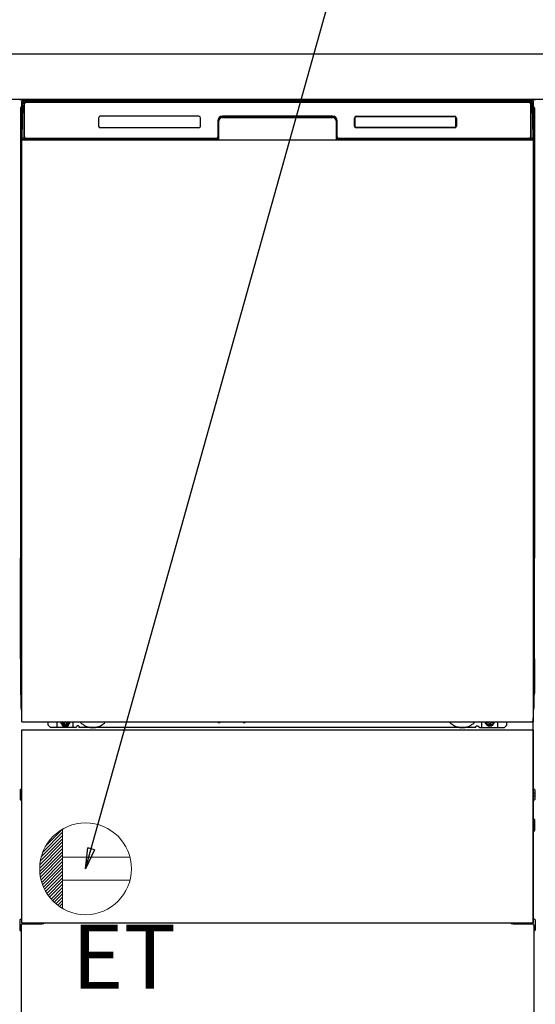
# Model space of a CAD drawing. Extents: x 28111 to 54233, y -10810 to -2410.
# Drawn here: x 43987 to 44437, y -8953 to -8095 of the extents above; entities that cross this region are included whole.
import ezdxf

# ---------------------------------------------------------------- set-up
doc = ezdxf.new("R2010")
doc.units = 0
doc.header["$LTSCALE"] = 50
doc.header["$MEASUREMENT"] = 0
doc.linetypes.add('HIDDENNEW0', pattern=[4.5, 3, -1.5])
doc.linetypes.add('PHANTOM', pattern=[2.5, 1.25, -0.25, 0.25, -0.25, 0.25, -0.25])
doc.layers.get('0').update_dxf_attribs({"linetype": 'CONTINUOUS'})
for name, color, linetype in [('120-キャビネット（外）', 7, 'CONTINUOUS'), ('126-甲板', 2, 'CONTINUOUS'), ('150-機器', 8, 'CONTINUOUS'), ('160-文字', 254, 'CONTINUOUS')]:
    doc.layers.add(name, color=color, linetype=linetype)
doc.styles.add('KH001', font='txt')
doc.styles.add('ＭＳ ゴシック', font='txt', dxfattribs={"height": 10})
doc.dimstyles.new('KH1xx030', dxfattribs={"dimscale": 30, "dimtxt": 2, "dimasz": 0.6, "dimexe": 0.3, "dimexo": 1.2, "dimgap": 0.5, "dimtad": 3, "dimdec": 1, "dimdsep": 46, "dimlunit": 6, "dimtxsty": 'KH001', "dimblk": 'DOT', "dimcen": 1, "dimdle": 1, "dimclrd": 256, "dimclre": 256, "dimclrt": 256, "dimadec": 0, "dimazin": 0, "dimtfac": 1, "dimtdec": 1, "dimtix": 1, "dimtmove": 2, "dimatfit": 3, "dimldrblk": 'CLOSEDBLANK', "dimfxl": 1, "dimtolj": 1, "dimtzin": 0, "dimlwd": -1, "dimlwe": -1, "dimarcsym": 0})

# ---------------------------------------------------------------- blocks, each defined once
blk = doc.blocks.new('_ClosedBlank')
at = {"color": 0, "linetype": 'ByBlock', "lineweight": -2}
for p, q in [((-1, 0.167), (0, 0)), ((-1, 0.167), (-1, -0.167)), ((0, 0), (-1, -0.167))]:
    blk.add_line(p, q, dxfattribs=at)
blk = doc.blocks.new('_Dot')
at = {"color": 0, "linetype": 'ByBlock', "lineweight": -2}
blk.add_line((-0.5, 0), (-1, 0), dxfattribs=at)
at = {"color": 0, "linetype": 'ByBlock', "const_width": 0.5}
blk.add_lwpolyline([(-0.25, 0, 1), (0.25, 0, 1)], format="xyb", close=True, dxfattribs=at)

msp = doc.modelspace()

# ---------------------------------------------------------------- linework, layer by layer
at = {"layer": '120-キャビネット（外）', "color": 6}
msp.add_line((43987.05, -8164.89), (44437.05, -8164.89), dxfattribs=at)
at = {"layer": '126-甲板'}
msp.add_lwpolyline([(43065.05, -8124.89), (45184.05, -8124.89), (45184.05, -8164.89), (43065.05, -8164.89)], close=True, dxfattribs=at)
at = {"layer": '150-機器', "color": 13, "linetype": 'Continuous'}
for p, q in [((43988.04, -8172.38), (43988.04, -8396.38)), ((43989.59, -8197.86), (43990.08, -8169.67)), ((43990.08, -8169.67), (43990.1, -8168.27)), ((43990.1, -8168.27), (43990.11, -8167.85)), ((43990.7, -8167.69), (43990.87, -8167.69)), ((43990.9, -8167.69), (43990.87, -8167.69)), ((43990.93, -8167.7), (43990.9, -8167.69)), ((43991.02, -8167.76), (43990.99, -8167.73)), ((43991.04, -8167.79), (43991.02, -8167.76)), ((43991.02, -8169.69), (43991.02, -8198.09)), ((43991.04, -8168.21), (43991.03, -8168.41)), ((43991.03, -8168.41), (43991.03, -8168.65)), ((43991.05, -8167.82), (43991.04, -8167.79)), ((43991.05, -8168.05), (43991.04, -8168.21)), ((43991.06, -8167.85), (43991.05, -8167.82)), ((43991.06, -8167.89), (43991.05, -8167.95)), ((43991.05, -8167.95), (43991.05, -8168.05)), ((43991.07, -8167.89), (43991.06, -8167.85)), ((43991.07, -8167.89), (43991.06, -8167.89)), ((43991.08, -8167.89), (43991.07, -8167.89)), ((43991.14, -8167.89), (43991.08, -8167.89)), ((43991.14, -8167.89), (43991.14, -8198.09)), ((43991.44, -8197.29), (43991.44, -8168.49)), ((43992.14, -8166.82), (43992.14, -8166.89)), ((44431.94, -8166.82), (43992.14, -8166.82)), ((44431.94, -8166.89), (43992.14, -8166.89)), ((43992.41, -8165.89), (44432.28, -8165.89)), ((43992.74, -8167.19), (44431.34, -8167.19)), ((44431.94, -8166.89), (44431.94, -8166.82)), ((44432.64, -8168.49), (44432.64, -8197.29)), ((44432.94, -8167.89), (44432.94, -8198.09)), ((44433.02, -8167.89), (44433, -8167.89)), ((44433.03, -8167.85), (44433.02, -8167.89)), ((44433.03, -8167.89), (44433.02, -8167.89)), ((44433.05, -8167.79), (44433.03, -8167.82)), ((44433.03, -8167.82), (44433.03, -8167.85)), ((44433.03, -8167.91), (44433.03, -8167.89)), ((44433.04, -8167.99), (44433.03, -8167.91)), ((44433.05, -8168.13), (44433.04, -8167.99)), ((44433.07, -8167.76), (44433.05, -8167.79)), ((44433.05, -8168.31), (44433.05, -8168.13)), ((44433.06, -8168.53), (44433.05, -8168.31)), ((44433.06, -8168.79), (44433.06, -8168.53)), ((44433.07, -8169.07), (44433.06, -8168.79)), ((44433.09, -8167.73), (44433.07, -8167.76)), ((44433.07, -8169.37), (44433.07, -8169.07)), ((44433.07, -8169.69), (44433.07, -8169.37)), ((44433.07, -8198.09), (44433.07, -8169.69)), ((44433.12, -8167.71), (44433.09, -8167.73)), ((44433.15, -8167.7), (44433.12, -8167.71)), ((44433.19, -8167.69), (44433.15, -8167.7)), ((44433.22, -8167.69), (44433.19, -8167.69)), ((44433.22, -8167.69), (44433.38, -8167.69)), ((44433.98, -8167.85), (44433.98, -8168.27)), ((44433.98, -8168.27), (44434.01, -8169.67)), ((44434.01, -8169.67), (44434.5, -8197.86)), ((44436.04, -8172.38), (44436.04, -8396.38)), ((44056.04, -8180.89), (44056.04, -8187.89)), ((44143.54, -8179.39), (44057.54, -8179.39)), ((44145.04, -8187.89), (44145.04, -8180.89)), ((44164.02, -8179.89), (44164.02, -8180.39)), ((44164.02, -8179.89), (44260.07, -8179.89)), ((44164.02, -8180.39), (44260.07, -8180.39)), ((44260.04, -8179.39), (44164.04, -8179.39)), ((44260.07, -8179.89), (44260.07, -8180.39)), ((44279.04, -8187.89), (44279.04, -8180.89)), ((44279.15, -8187.88), (44279.15, -8180.89)), ((44279.46, -8180.89), (44279.15, -8180.89)), ((44279.46, -8180.89), (44279.46, -8187.88)), ((44280.55, -8179.8), (44280.52, -8179.8)), ((44280.54, -8179.39), (44366.54, -8179.39)), ((44280.55, -8179.49), (44366.54, -8179.49)), ((44280.55, -8179.8), (44280.55, -8179.49)), ((44366.54, -8179.8), (44280.55, -8179.8)), ((44366.54, -8179.49), (44366.54, -8179.8)), ((44367.63, -8180.89), (44367.63, -8180.86)), ((44367.63, -8187.88), (44367.63, -8180.89)), ((44367.94, -8180.89), (44367.63, -8180.89)), ((44367.94, -8180.89), (44367.94, -8187.88)), ((44368.04, -8180.89), (44368.04, -8187.89)), ((43988.54, -8197.68), (43988.54, -8184.64)), ((43988.91, -8184.33), (43988.63, -8184.52)), ((43989.05, -8184.3), (43988.81, -8184.46)), ((43988.81, -8184.46), (43989.05, -8184.46)), ((43988.93, -8184.32), (43988.91, -8184.33)), ((43988.96, -8184.31), (43988.93, -8184.32)), ((43989, -8184.3), (43988.96, -8184.31)), ((43989.05, -8184.3), (43989, -8184.3)), ((44143.55, -8189.38), (44057.54, -8189.38)), ((44160.04, -8183.39), (44160.04, -8197.29)), ((44160.52, -8183.35), (44160.38, -8198.98)), ((44161.02, -8183.36), (44160.52, -8183.35)), ((44160.88, -8198.89), (44161.02, -8183.36)), ((44263.57, -8183.35), (44263.07, -8183.36)), ((44263.07, -8183.36), (44263.21, -8198.89)), ((44263.57, -8183.35), (44263.71, -8198.98)), ((44264.04, -8197.29), (44264.04, -8183.39)), ((44279.46, -8187.88), (44279.15, -8187.88)), ((44279.46, -8187.88), (44279.46, -8187.91)), ((44366.54, -8189.39), (44280.54, -8189.39)), ((44280.55, -8188.97), (44366.54, -8188.97)), ((44280.55, -8188.97), (44280.55, -8189.28)), ((44366.54, -8189.28), (44280.55, -8189.28)), ((44366.54, -8188.97), (44366.57, -8188.97)), ((44366.54, -8189.28), (44366.54, -8188.97)), ((44367.94, -8187.88), (44367.63, -8187.88)), ((44435.1, -8184.3), (44435.05, -8184.3)), ((44435.26, -8184.46), (44435.05, -8184.31)), ((44435.05, -8184.46), (44435.26, -8184.46)), ((44435.46, -8184.54), (44435.05, -8184.95)), ((44435.13, -8184.31), (44435.1, -8184.3)), ((44435.16, -8184.32), (44435.13, -8184.31)), ((44435.44, -8184.52), (44435.17, -8184.33)), ((44435.54, -8184.64), (44435.54, -8197.68)), ((43988.54, -8198.45), (43988.54, -8197.68)), ((43989.05, -8197.68), (43988.54, -8197.68)), ((43988.54, -8198.96), (43988.54, -8198.45)), ((43988.54, -8198.45), (43988.55, -8198.59)), ((43988.54, -8198.96), (43988.54, -8198.99)), ((43988.54, -8198.96), (43988.55, -8199.09)), ((43988.54, -8198.99), (43988.56, -8199.12)), ((43988.54, -8198.99), (43988.55, -8199.48)), ((43988.55, -8198.59), (43988.6, -8198.72)), ((43988.55, -8199.09), (43988.6, -8199.22)), ((43988.55, -8199.48), (43988.55, -8199.45)), ((43988.56, -8199.85), (43988.55, -8199.48)), ((43988.55, -8199.48), (43988.57, -8199.62)), ((43988.56, -8199.12), (43988.61, -8199.25)), ((43988.57, -8200.28), (43988.56, -8199.85)), ((43988.57, -8199.62), (43988.62, -8199.75)), ((43988.6, -8198.72), (43988.67, -8198.84)), ((43988.6, -8199.22), (43988.67, -8199.35)), ((43988.61, -8199.25), (43988.68, -8199.37)), ((43988.62, -8199.75), (43988.7, -8199.87)), ((43988.67, -8198.84), (43988.77, -8198.95)), ((43988.67, -8199.35), (43988.77, -8199.46)), ((43988.68, -8199.37), (43988.79, -8199.48)), ((43988.7, -8199.87), (43988.8, -8199.98)), ((43988.77, -8198.95), (43988.9, -8199.05)), ((43988.77, -8199.46), (43988.9, -8199.55)), ((43988.79, -8199.48), (43988.91, -8199.57)), ((43988.9, -8199.05), (43989.04, -8199.13)), ((43988.9, -8199.55), (43989.04, -8199.63)), ((43988.91, -8199.57), (43989.05, -8199.64)), ((43989.64, -8197.86), (43989.59, -8197.86)), ((43989.67, -8198.24), (43989.64, -8197.86)), ((43991.14, -8198.09), (43991.02, -8198.09)), ((44159.74, -8199.89), (43991.46, -8199.89)), ((43991.62, -8198.82), (43991.76, -8198.94)), ((43991.94, -8199.01), (43991.94, -8198.96)), ((43991.94, -8198.96), (44159.14, -8198.96)), ((43991.94, -8199.01), (44159.28, -8199.01)), ((44158.74, -8198.59), (43992.74, -8198.59)), ((43997.62, -8199.89), (43997.62, -8199.9)), ((43997.66, -8199.89), (43998.32, -8199.89)), ((43997.66, -8199.89), (43997.66, -8199.89)), ((43998.32, -8199.89), (43998.32, -8199.89)), ((43999.56, -8199.89), (43999.56, -8199.89)), ((43999.56, -8199.89), (44001.91, -8199.89)), ((44001.91, -8199.89), (44001.91, -8199.89)), ((44002.64, -8199.9), (44002.64, -8199.89)), ((44159.14, -8198.98), (44159.14, -8198.96)), ((44160.38, -8198.98), (44159.14, -8198.98)), ((44159.28, -8199.01), (44159.52, -8199.01)), ((44159.52, -8199.01), (44159.76, -8199.01)), ((44159.76, -8199.01), (44159.98, -8199.01)), ((44159.98, -8199.01), (44160.18, -8199)), ((44160.18, -8199), (44160.35, -8199)), ((44160.35, -8199), (44160.49, -8198.99)), ((44160.38, -8198.98), (44160.47, -8198.98)), ((44160.47, -8198.98), (44160.55, -8198.98)), ((44160.49, -8198.99), (44160.55, -8198.99)), ((44160.55, -8198.98), (44160.63, -8198.98)), ((44160.63, -8198.98), (44160.63, -8198.98)), ((44160.67, -8198.99), (44160.63, -8198.98)), ((44160.7, -8199), (44160.67, -8198.99)), ((44160.73, -8199.01), (44160.7, -8199)), ((44160.76, -8199.03), (44160.73, -8199.01)), ((44160.78, -8199.06), (44160.76, -8199.03)), ((44160.8, -8199.09), (44160.78, -8199.06)), ((44160.82, -8199.12), (44160.8, -8199.09)), ((44160.81, -8199.25), (44160.82, -8199.22)), ((44160.82, -8199.15), (44160.82, -8199.12)), ((44160.83, -8199.19), (44160.82, -8199.15)), ((44160.82, -8199.22), (44160.83, -8199.19)), ((44263.27, -8199.15), (44263.26, -8199.18)), ((44263.26, -8199.18), (44263.27, -8199.22)), ((44263.29, -8199.08), (44263.27, -8199.11)), ((44263.27, -8199.11), (44263.27, -8199.15)), ((44263.27, -8199.22), (44263.27, -8199.25)), ((44263.27, -8199.25), (44263.28, -8199.25)), ((44263.31, -8199.05), (44263.29, -8199.08)), ((44263.33, -8199.03), (44263.31, -8199.05)), ((44263.36, -8199.01), (44263.33, -8199.03)), ((44263.39, -8198.99), (44263.36, -8199.01)), ((44263.43, -8198.98), (44263.39, -8198.99)), ((44263.46, -8198.98), (44263.43, -8198.98)), ((44263.46, -8198.98), (44263.54, -8198.98)), ((44263.54, -8198.98), (44263.63, -8198.98)), ((44263.54, -8198.99), (44263.66, -8198.99)), ((44263.63, -8198.98), (44263.71, -8198.98)), ((44263.66, -8198.99), (44263.81, -8199)), ((44264.94, -8198.98), (44263.71, -8198.98)), ((44263.81, -8199), (44264, -8199)), ((44264, -8199), (44264.21, -8199.01)), ((44264.21, -8199.01), (44264.44, -8199.01)), ((44264.44, -8199.01), (44264.68, -8199.01)), ((44264.68, -8199.01), (44264.81, -8199.01)), ((44264.81, -8199.01), (44432.14, -8199.01)), ((44264.94, -8198.96), (44264.94, -8198.98)), ((44432.14, -8198.96), (44264.94, -8198.96)), ((44431.34, -8198.59), (44265.34, -8198.59)), ((44432.14, -8199.01), (44432.14, -8198.96)), ((44432.46, -8198.82), (44432.33, -8198.94)), ((44433.07, -8198.09), (44432.94, -8198.09)), ((44434.45, -8197.86), (44434.42, -8198.24)), ((44434.5, -8197.86), (44434.45, -8197.86)), ((44435.05, -8197.68), (44435.54, -8197.68)), ((44435.05, -8199.12), (44435.18, -8199.05)), ((44435.05, -8199.63), (44435.18, -8199.56)), ((44435.17, -8200.06), (44435.29, -8199.96)), ((44435.18, -8199.05), (44435.3, -8198.95)), ((44435.18, -8199.56), (44435.3, -8199.46)), ((44435.29, -8199.96), (44435.39, -8199.85)), ((44435.3, -8198.95), (44435.4, -8198.84)), ((44435.3, -8199.46), (44435.4, -8199.35)), ((44435.39, -8199.85), (44435.46, -8199.73)), ((44435.4, -8198.84), (44435.48, -8198.72)), ((44435.4, -8199.35), (44435.48, -8199.23)), ((44435.46, -8199.73), (44435.51, -8199.6)), ((44435.48, -8198.72), (44435.52, -8198.59)), ((44435.48, -8199.23), (44435.52, -8199.1)), ((44435.52, -8199.45), (44435.51, -8199.82)), ((44435.51, -8199.6), (44435.52, -8199.48)), ((44435.51, -8199.82), (44435.51, -8200.24)), ((44435.52, -8198.59), (44435.54, -8198.45)), ((44435.52, -8199.1), (44435.54, -8198.97)), ((44435.52, -8199.48), (44435.54, -8198.98)), ((44435.54, -8197.68), (44435.54, -8198.45)), ((44435.54, -8198.45), (44435.54, -8198.97)), ((43988.58, -8200.75), (43988.57, -8200.28)), ((43988.58, -8201.26), (43988.58, -8200.75)), ((43988.58, -8201.78), (43988.58, -8201.26)), ((43988.58, -8201.78), (43988.58, -8218.98)), ((43989.05, -8201.78), (43988.58, -8201.78)), ((43988.8, -8199.98), (43988.93, -8200.07)), ((43988.93, -8200.07), (43989.05, -8200.13)), ((44435.05, -8200.12), (44435.17, -8200.06)), ((44435.05, -8201.78), (44435.5, -8201.78)), ((44435.51, -8200.24), (44435.5, -8200.71)), ((44435.5, -8200.71), (44435.5, -8201.22)), ((44435.5, -8201.22), (44435.5, -8201.74)), ((44435.5, -8201.74), (44435.5, -8201.78)), ((44435.5, -8218.98), (44435.5, -8201.78)), ((43988.55, -8221.27), (43988.54, -8221.78)), ((43988.55, -8221.66), (43988.54, -8221.79)), ((43988.54, -8222.3), (43988.54, -8221.79)), ((43988.55, -8222.17), (43988.54, -8222.3)), ((43988.54, -8223.08), (43988.54, -8222.3)), ((43988.54, -8351.63), (43988.54, -8223.08)), ((43989.05, -8223.08), (43988.54, -8223.08)), ((43988.55, -8221.31), (43988.56, -8220.94)), ((43988.57, -8221.16), (43988.55, -8221.27)), ((43988.6, -8221.53), (43988.55, -8221.66)), ((43988.6, -8222.04), (43988.55, -8222.17)), ((43988.56, -8220.94), (43988.57, -8220.52)), ((43988.57, -8220.52), (43988.58, -8220.05)), ((43988.61, -8221.03), (43988.57, -8221.16)), ((43988.58, -8219.02), (43988.58, -8218.98)), ((43989.05, -8218.98), (43988.58, -8218.98)), ((43988.58, -8219.54), (43988.58, -8219.02)), ((43988.58, -8220.05), (43988.58, -8219.54)), ((43988.67, -8221.41), (43988.6, -8221.53)), ((43988.67, -8221.92), (43988.6, -8222.04)), ((43988.69, -8220.91), (43988.61, -8221.03)), ((43988.77, -8221.3), (43988.67, -8221.41)), ((43988.77, -8221.81), (43988.67, -8221.92)), ((43988.79, -8220.8), (43988.69, -8220.91)), ((43988.9, -8221.2), (43988.77, -8221.3)), ((43988.9, -8221.71), (43988.77, -8221.81)), ((43988.91, -8220.7), (43988.79, -8220.8)), ((43989.04, -8221.13), (43988.9, -8221.2)), ((43989.04, -8221.63), (43988.9, -8221.71)), ((43989.05, -8220.63), (43988.91, -8220.7)), ((44435.05, -8220.64), (44435, -8220.62)), ((44435.05, -8221.13), (44435.04, -8221.13)), ((44435.05, -8221.64), (44435.04, -8221.63)), ((44435.05, -8218.98), (44435.5, -8218.98)), ((44435.15, -8220.69), (44435.05, -8220.64)), ((44435.18, -8221.2), (44435.05, -8221.13)), ((44435.18, -8221.71), (44435.05, -8221.64)), ((44435.05, -8223.08), (44435.54, -8223.08)), ((44435.27, -8220.78), (44435.15, -8220.69)), ((44435.3, -8221.3), (44435.18, -8221.2)), ((44435.3, -8221.81), (44435.18, -8221.71)), ((44435.38, -8220.89), (44435.27, -8220.78)), ((44435.4, -8221.41), (44435.3, -8221.3)), ((44435.4, -8221.92), (44435.3, -8221.81)), ((44435.45, -8221.01), (44435.38, -8220.89)), ((44435.48, -8221.53), (44435.4, -8221.41)), ((44435.48, -8222.04), (44435.4, -8221.92)), ((44435.5, -8221.14), (44435.45, -8221.01)), ((44435.52, -8221.66), (44435.48, -8221.53)), ((44435.52, -8222.17), (44435.48, -8222.04)), ((44435.5, -8218.98), (44435.5, -8219.5)), ((44435.5, -8219.5), (44435.5, -8220.01)), ((44435.5, -8220.01), (44435.51, -8220.48)), ((44435.52, -8221.27), (44435.5, -8221.14)), ((44435.51, -8220.48), (44435.51, -8220.91)), ((44435.51, -8220.91), (44435.52, -8221.28)), ((44435.54, -8221.78), (44435.52, -8221.27)), ((44435.52, -8221.28), (44435.52, -8221.31)), ((44435.54, -8221.79), (44435.52, -8221.66)), ((44435.54, -8222.3), (44435.52, -8222.17)), ((44435.54, -8221.79), (44435.54, -8222.3)), ((44435.54, -8222.3), (44435.54, -8223.08)), ((44435.54, -8223.08), (44435.54, -8351.63)), ((43988.54, -8352.41), (43988.54, -8351.63)), ((43989.05, -8351.63), (43988.54, -8351.63)), ((43988.54, -8352.92), (43988.54, -8352.41)), ((43988.54, -8352.41), (43988.55, -8352.54)), ((43988.54, -8352.92), (43988.54, -8353.05)), ((43988.54, -8353.13), (43988.54, -8353.05)), ((43988.55, -8353.43), (43988.54, -8353.13)), ((43988.55, -8352.54), (43988.6, -8352.67)), ((43988.56, -8353.8), (43988.55, -8353.43)), ((43988.57, -8354.23), (43988.56, -8353.8)), ((43988.58, -8354.71), (43988.57, -8354.23)), ((43988.6, -8352.67), (43988.67, -8352.79)), ((43988.67, -8352.79), (43988.77, -8352.91)), ((43988.77, -8352.91), (43988.9, -8353)), ((43988.9, -8353), (43989.04, -8353.08)), ((44435.05, -8351.63), (44435.54, -8351.63)), ((44435.05, -8353.07), (44435.18, -8353)), ((44435.05, -8353.58), (44435.18, -8353.51)), ((44435.05, -8354.07), (44435.17, -8354.01)), ((44435.17, -8354.01), (44435.29, -8353.91)), ((44435.18, -8353), (44435.3, -8352.91)), ((44435.18, -8353.51), (44435.3, -8353.41)), ((44435.29, -8353.91), (44435.39, -8353.8)), ((44435.3, -8352.91), (44435.4, -8352.79)), ((44435.3, -8353.41), (44435.4, -8353.3)), ((44435.39, -8353.8), (44435.46, -8353.68)), ((44435.4, -8352.79), (44435.48, -8352.67)), ((44435.4, -8353.3), (44435.48, -8353.18)), ((44435.46, -8353.68), (44435.51, -8353.55)), ((44435.48, -8352.67), (44435.52, -8352.54)), ((44435.48, -8353.18), (44435.52, -8353.05)), ((44435.51, -8354.19), (44435.5, -8354.67)), ((44435.52, -8353.41), (44435.51, -8353.77)), ((44435.51, -8353.55), (44435.52, -8353.44)), ((44435.51, -8353.77), (44435.51, -8354.19)), ((44435.52, -8352.54), (44435.54, -8352.41)), ((44435.52, -8353.05), (44435.54, -8352.92)), ((44435.52, -8353.44), (44435.54, -8352.94)), ((44435.54, -8351.63), (44435.54, -8352.41)), ((44435.54, -8352.41), (44435.54, -8352.92)), ((43988.58, -8355.21), (43988.58, -8354.71)), ((43988.58, -8355.73), (43988.58, -8355.21)), ((43988.58, -8355.73), (43988.58, -8368.93)), ((43989.05, -8355.73), (43988.58, -8355.73)), ((44435.5, -8355.73), (44435.05, -8355.73)), ((44435.5, -8354.67), (44435.5, -8355.17)), ((44435.5, -8355.17), (44435.5, -8355.69)), ((44435.5, -8355.69), (44435.5, -8355.73)), ((44435.5, -8368.93), (44435.5, -8355.73)), ((43988.55, -8371.23), (43988.54, -8371.73)), ((43988.55, -8371.26), (43988.56, -8370.89)), ((43988.57, -8371.11), (43988.55, -8371.23)), ((43988.6, -8371.48), (43988.55, -8371.61)), ((43988.56, -8370.89), (43988.57, -8370.47)), ((43988.57, -8370.47), (43988.58, -8370)), ((43988.61, -8370.98), (43988.57, -8371.11)), ((43988.58, -8368.97), (43988.58, -8368.93)), ((43989.05, -8368.93), (43988.58, -8368.93)), ((43988.58, -8369.5), (43988.58, -8368.97)), ((43988.58, -8370), (43988.58, -8369.5)), ((43988.67, -8371.36), (43988.6, -8371.48)), ((43988.69, -8370.86), (43988.61, -8370.98)), ((43988.77, -8371.25), (43988.67, -8371.36)), ((43988.79, -8370.75), (43988.69, -8370.86)), ((43988.9, -8371.15), (43988.77, -8371.25)), ((43988.91, -8370.66), (43988.79, -8370.75)), ((43989.04, -8371.08), (43988.9, -8371.15)), ((43989.05, -8370.58), (43988.91, -8370.66)), ((44435.5, -8368.93), (44435.05, -8368.93)), ((44435.15, -8370.64), (44435.05, -8370.59)), ((44435.18, -8371.15), (44435.05, -8371.08)), ((44435.27, -8370.74), (44435.15, -8370.64)), ((44435.3, -8371.25), (44435.18, -8371.15)), ((44435.38, -8370.84), (44435.27, -8370.74)), ((44435.4, -8371.36), (44435.3, -8371.25)), ((44435.45, -8370.96), (44435.38, -8370.84)), ((44435.48, -8371.48), (44435.4, -8371.36)), ((44435.5, -8371.09), (44435.45, -8370.96)), ((44435.52, -8371.61), (44435.48, -8371.48)), ((44435.5, -8368.93), (44435.5, -8369.45)), ((44435.5, -8369.45), (44435.5, -8369.96)), ((44435.5, -8369.96), (44435.51, -8370.43)), ((44435.52, -8371.23), (44435.5, -8371.09)), ((44435.51, -8370.43), (44435.51, -8370.86)), ((44435.51, -8370.86), (44435.52, -8371.23)), ((44435.52, -8371.23), (44435.52, -8371.26)), ((44435.54, -8371.73), (44435.52, -8371.23)), ((43988.55, -8371.61), (43988.54, -8371.75)), ((43988.54, -8372.26), (43988.54, -8371.75)), ((43988.55, -8372.12), (43988.54, -8372.26)), ((43988.54, -8373.03), (43988.54, -8372.26)), ((43988.54, -8525.93), (43988.54, -8373.03)), ((43989.05, -8373.03), (43988.54, -8373.03)), ((43988.6, -8371.99), (43988.55, -8372.12)), ((43988.67, -8371.87), (43988.6, -8371.99)), ((43988.77, -8371.76), (43988.67, -8371.87)), ((43988.9, -8371.66), (43988.77, -8371.76)), ((43989.04, -8371.59), (43988.9, -8371.66)), ((44435.18, -8371.66), (44435.05, -8371.59)), ((44435.54, -8373.03), (44435.05, -8373.03)), ((44435.3, -8371.76), (44435.18, -8371.66)), ((44435.4, -8371.87), (44435.3, -8371.76)), ((44435.48, -8371.99), (44435.4, -8371.87)), ((44435.52, -8372.12), (44435.48, -8371.99)), ((44435.54, -8371.75), (44435.52, -8371.61)), ((44435.54, -8372.26), (44435.52, -8372.12)), ((44435.54, -8371.75), (44435.54, -8372.26)), ((44435.54, -8372.26), (44435.54, -8373.03)), ((44435.54, -8373.03), (44435.54, -8525.93)), ((43988.04, -8396.38), (43988.04, -8564.38)), ((44436.04, -8396.38), (44436.04, -8564.38)), ((43988.54, -8526.71), (43988.54, -8525.93)), ((43989.05, -8525.93), (43988.54, -8525.93)), ((43988.54, -8527.22), (43988.54, -8526.71)), ((43988.54, -8526.71), (43988.55, -8526.84)), ((43988.54, -8527.22), (43988.54, -8527.35)), ((43988.54, -8527.43), (43988.54, -8527.35)), ((43988.55, -8527.73), (43988.54, -8527.43)), ((43988.55, -8526.84), (43988.6, -8526.97)), ((43988.56, -8528.1), (43988.55, -8527.73)), ((43988.57, -8528.53), (43988.56, -8528.1)), ((43988.58, -8529.01), (43988.57, -8528.53)), ((43988.58, -8529.51), (43988.58, -8529.01)), ((43988.58, -8530.03), (43988.58, -8529.51)), ((43988.58, -8530.03), (43988.58, -8543.23)), ((43989.05, -8530.03), (43988.58, -8530.03)), ((43988.6, -8526.97), (43988.67, -8527.09)), ((43988.67, -8527.09), (43988.77, -8527.21)), ((43988.77, -8527.21), (43988.9, -8527.3)), ((43988.9, -8527.3), (43989.04, -8527.38)), ((44435.54, -8525.93), (44435.05, -8525.93)), ((44435.05, -8527.37), (44435.18, -8527.3)), ((44435.05, -8527.88), (44435.18, -8527.81)), ((44435.05, -8528.37), (44435.17, -8528.31)), ((44435.17, -8528.31), (44435.29, -8528.21)), ((44435.18, -8527.3), (44435.3, -8527.21)), ((44435.18, -8527.81), (44435.3, -8527.71)), ((44435.29, -8528.21), (44435.39, -8528.1)), ((44435.3, -8527.21), (44435.4, -8527.09)), ((44435.3, -8527.71), (44435.4, -8527.6)), ((44435.39, -8528.1), (44435.46, -8527.98)), ((44435.4, -8527.09), (44435.48, -8526.97)), ((44435.4, -8527.6), (44435.48, -8527.48)), ((44435.46, -8527.98), (44435.51, -8527.85)), ((44435.48, -8526.97), (44435.52, -8526.84)), ((44435.48, -8527.48), (44435.52, -8527.35)), ((44435.51, -8528.49), (44435.5, -8528.97)), ((44435.5, -8528.97), (44435.5, -8529.47)), ((44435.5, -8543.23), (44435.5, -8530.03)), ((44435.52, -8527.71), (44435.51, -8528.07)), ((44435.51, -8527.85), (44435.52, -8527.74)), ((44435.51, -8528.07), (44435.51, -8528.49)), ((44435.52, -8526.84), (44435.54, -8526.71)), ((44435.52, -8527.35), (44435.54, -8527.22)), ((44435.52, -8527.74), (44435.54, -8527.24)), ((44435.54, -8525.93), (44435.54, -8526.71)), ((44435.54, -8526.71), (44435.54, -8527.22)), ((43988.55, -8545.53), (43988.54, -8546.03)), ((43988.55, -8545.91), (43988.54, -8546.05)), ((43988.54, -8546.56), (43988.54, -8546.05)), ((43988.55, -8546.42), (43988.54, -8546.56)), ((43988.54, -8547.33), (43988.54, -8546.56)), ((43988.54, -8694.88), (43988.54, -8547.33)), ((43989.05, -8547.33), (43988.54, -8547.33)), ((43988.55, -8545.56), (43988.56, -8545.19)), ((43988.57, -8545.41), (43988.55, -8545.53)), ((43988.6, -8545.78), (43988.55, -8545.91)), ((43988.6, -8546.29), (43988.55, -8546.42)), ((43988.56, -8545.19), (43988.57, -8544.77)), ((43988.57, -8544.77), (43988.58, -8544.3)), ((43988.61, -8545.28), (43988.57, -8545.41)), ((43988.58, -8543.27), (43988.58, -8543.23)), ((43989.05, -8543.23), (43988.58, -8543.23)), ((43988.58, -8543.8), (43988.58, -8543.27)), ((43988.58, -8544.3), (43988.58, -8543.8)), ((43988.67, -8545.66), (43988.6, -8545.78)), ((43988.67, -8546.17), (43988.6, -8546.29)), ((43988.69, -8545.16), (43988.61, -8545.28)), ((43988.77, -8545.55), (43988.67, -8545.66)), ((43988.77, -8546.06), (43988.67, -8546.17)), ((43988.79, -8545.05), (43988.69, -8545.16)), ((43988.9, -8545.45), (43988.77, -8545.55)), ((43988.9, -8545.96), (43988.77, -8546.06)), ((43988.91, -8544.96), (43988.79, -8545.05)), ((43989.04, -8545.38), (43988.9, -8545.45)), ((43989.04, -8545.89), (43988.9, -8545.96)), ((43989.05, -8544.88), (43988.91, -8544.96)), ((44435.5, -8543.23), (44435.05, -8543.23)), ((44435.15, -8544.94), (44435.05, -8544.89)), ((44435.18, -8545.45), (44435.05, -8545.38)), ((44435.18, -8545.96), (44435.05, -8545.89)), ((44435.54, -8547.33), (44435.05, -8547.33)), ((44435.27, -8545.04), (44435.15, -8544.94)), ((44435.3, -8545.55), (44435.18, -8545.45)), ((44435.3, -8546.06), (44435.18, -8545.96)), ((44435.38, -8545.14), (44435.27, -8545.04)), ((44435.4, -8545.66), (44435.3, -8545.55)), ((44435.4, -8546.17), (44435.3, -8546.06)), ((44435.45, -8545.26), (44435.38, -8545.14)), ((44435.48, -8545.78), (44435.4, -8545.66)), ((44435.48, -8546.29), (44435.4, -8546.17)), ((44435.5, -8545.39), (44435.45, -8545.26)), ((44435.52, -8545.91), (44435.48, -8545.78)), ((44435.52, -8546.42), (44435.48, -8546.29)), ((44435.5, -8543.23), (44435.5, -8543.75)), ((44435.5, -8543.75), (44435.5, -8544.26)), ((44435.5, -8544.26), (44435.51, -8544.73)), ((44435.52, -8545.53), (44435.5, -8545.39)), ((44435.51, -8544.73), (44435.51, -8545.16)), ((44435.51, -8545.16), (44435.52, -8545.53)), ((44435.52, -8545.53), (44435.52, -8545.56)), ((44435.54, -8546.03), (44435.52, -8545.53)), ((44435.54, -8546.05), (44435.52, -8545.91)), ((44435.54, -8546.05), (44435.54, -8546.56)), ((44435.54, -8546.56), (44435.54, -8547.33)), ((44435.54, -8547.33), (44435.54, -8694.86)), ((43988.04, -8651.88), (43988.04, -8564.38)), ((44436.04, -8651.88), (44436.04, -8564.38)), ((43988.04, -8651.88), (43988.04, -8681.88)), ((44436.04, -8651.88), (44436.04, -8681.88)), ((43989.05, -8694.88), (43988.54, -8694.88)), ((44435.04, -8694.86), (44435.54, -8694.86)), ((44435.04, -8881.89), (44435.04, -8703.38)), ((44012.04, -8709.88), (44012.04, -8706.89)), ((44014.04, -8711.88), (44012.04, -8709.88)), ((44036.04, -8711.88), (44014.04, -8711.88)), ((44020.04, -8711.88), (44020.04, -8706.89)), ((44024.99, -8706.89), (44024.99, -8707.73)), ((44024.99, -8707.73), (44025.69, -8707.73)), ((44026.49, -8708.53), (44026.49, -8709.23)), ((44026.49, -8709.23), (44027.69, -8709.23)), ((44027.69, -8708.53), (44027.69, -8709.23)), ((44028.49, -8707.73), (44029.19, -8707.73)), ((44029.19, -8706.89), (44029.19, -8707.73)), ((44034.04, -8711.88), (44034.04, -8706.89)), ((44036.04, -8711.88), (44037.04, -8710.88)), ((44038.54, -8710.38), (44037.54, -8710.38)), ((44039.04, -8711.88), (44039.04, -8710.88)), ((44385.04, -8711.88), (44039.04, -8711.88)), ((44160.11, -8706.89), (44160.09, -8707.02)), ((44160.59, -8707.57), (44161.52, -8707.57)), ((44162, -8706.89), (44162.01, -8707.02)), ((44182.11, -8706.89), (44182.09, -8707.02)), ((44182.59, -8707.57), (44183.52, -8707.57)), ((44184, -8706.89), (44184.01, -8707.02)), ((44385.04, -8711.88), (44385.04, -8710.88)), ((44385.54, -8710.38), (44386.54, -8710.38)), ((44388.04, -8711.88), (44387.04, -8710.88)), ((44388.04, -8711.88), (44410.04, -8711.88)), ((44390.04, -8711.88), (44390.04, -8706.89)), ((44394.94, -8706.89), (44394.94, -8707.48)), ((44394.94, -8707.48), (44395.64, -8707.48)), ((44396.44, -8708.28), (44396.44, -8708.98)), ((44396.44, -8708.98), (44397.64, -8708.98)), ((44397.64, -8708.28), (44397.64, -8708.98)), ((44398.44, -8707.48), (44399.14, -8707.48)), ((44399.14, -8706.89), (44399.14, -8707.48)), ((44404.04, -8711.88), (44404.04, -8706.88)), ((44410.04, -8711.88), (44412.04, -8709.88)), ((44412.04, -8709.88), (44412.04, -8706.89)), ((43988.34, -8765.63), (43989.04, -8765.62)), ((44435.74, -8765.63), (44435.04, -8765.62)), ((43987.84, -8766.13), (43987.84, -8774.63)), ((43988.34, -8769.13), (43989.04, -8769.13)), ((43988.34, -8771.63), (43989.04, -8771.63)), ((44435.74, -8769.13), (44435.04, -8769.13)), ((44435.74, -8771.63), (44435.04, -8771.63)), ((44436.24, -8766.13), (44436.24, -8774.63)), ((43988.34, -8775.13), (43989.04, -8775.14)), ((44435.74, -8775.13), (44435.04, -8775.14)), ((44435.74, -8795.63), (44435.04, -8795.63)), ((44435.74, -8798.13), (44435.04, -8798.13)), ((44435.75, -8791.87), (44435.06, -8791.86)), ((44436.24, -8801.39), (44436.24, -8792.37)), ((44435.75, -8801.89), (44435.04, -8801.9)), ((43987.54, -8879.37), (43987.54, -8888.39)), ((43988.03, -8878.87), (43989.04, -8878.85)), ((43988.54, -8883.88), (43988.54, -8984.89)), ((43989.54, -8882.88), (44006.74, -8882.88)), ((44417.34, -8882.88), (44434.54, -8882.88)), ((44436.05, -8878.87), (44435.04, -8878.85)), ((44435.54, -8883.88), (44435.54, -8916.88)), ((44436.54, -8879.37), (44436.54, -8888.39)), ((43988.03, -8888.89), (43988.54, -8888.9)), ((44436.05, -8888.89), (44435.54, -8888.9)), ((44435.54, -8916.88), (44435.54, -8984.89))]:
    msp.add_line(p, q, dxfattribs=at)
at = {"layer": '150-機器', "color": 13}
for p, q in [((43989.05, -8165.89), (44435.05, -8165.89)), ((43989.05, -8706.89), (43989.05, -8165.89)), ((44435.05, -8165.89), (44435.05, -8706.89)), ((43989.05, -8199.89), (44435.05, -8199.89)), ((43989.05, -8706.89), (44435.05, -8706.89)), ((43989.05, -8713.89), (44435.05, -8713.89)), ((43989.05, -8881.89), (43989.05, -8713.89)), ((44435.05, -8713.89), (44435.05, -8881.89)), ((43989.05, -8881.89), (44435.05, -8881.89))]:
    msp.add_line(p, q, dxfattribs=at)
at = {"layer": '150-機器', "color": 13, "linetype": 'HIDDENNEW0'}
for p, q in [((44029.13, -8709.13), (44025.04, -8709.13)), ((44394.94, -8709.13), (44399.04, -8709.13)), ((44001.04, -8881.89), (44001.04, -8882.88)), ((44002.04, -8881.89), (44002.04, -8882.88)), ((44422.04, -8881.89), (44422.04, -8882.88)), ((44423.04, -8881.89), (44423.04, -8882.88))]:
    msp.add_line(p, q, dxfattribs=at)
at = {"layer": '150-機器', "color": 13, "linetype": 'Continuous'}
for centre, radius, start, end in [((43990.04, -8172.38), 2, 119.64145, 180), ((43990.7, -8168.29), 0.6, 89.99994, 178.99998), ((43992.11, -8167.89), 2, 89.99993, 178.99996), ((43990.85, -8167.92), 0.236, 8.03478, 71.29283), ((43992.14, -8167.89), 1.06, 90.00011, 180.00011), ((43992.14, -8167.89), 1, 90, 180), ((43992.74, -8168.49), 1.3, 90, 180), ((43992.74, -8168.49), 1.3, 90.00002, 166.65766), ((44431.34, -8168.49), 1.3, 0, 90), ((44431.94, -8167.89), 1.06, 0.00014, 90.00013), ((44431.94, -8167.89), 1, 0, 90), ((44431.98, -8167.89), 2, 0.9999, 89.99992), ((44433.24, -8167.92), 0.236, 108.70706, 171.96533), ((44433.38, -8168.29), 0.6, 1.00002, 90.00007), ((44434.04, -8172.38), 2, 0, 59.64015), ((44057.54, -8180.89), 1.5, 90, 180), ((44143.54, -8180.89), 1.5, 0, 90), ((44164.04, -8183.39), 4, 90, 180), ((44164.02, -8183.39), 3.5, 90, 179.50001), ((44164.02, -8183.39), 3, 90, 179.50001), ((44260.04, -8183.39), 4, 0, 90), ((44260.07, -8183.39), 3.5, 0.49999, 90), ((44260.07, -8183.39), 3, 0.49999, 90), ((44280.54, -8180.89), 1.5, 90, 180), ((44280.55, -8180.89), 1.4, 90.00225, 179.99779), ((44280.32, -8180.83), 0.863, 172.52921, 175.06422), ((44280.26, -8180.83), 0.799, 174.83881, 179.11033), ((44281.67, -8180.92), 2.21, 177.38396, 179.42082), ((44280.48, -8180.87), 1.03, 167.91816, 169.73065), ((44282.15, -8181.18), 2.72, 169.6126, 170.2326), ((44280.29, -8180.82), 0.824, 166.44247, 168.84255), ((44280.49, -8180.88), 1.04, 162.24956, 164.07637), ((44280.41, -8180.85), 0.955, 164.34784, 166.36539), ((44280.43, -8180.86), 0.977, 160.26279, 162.21376), ((44280.42, -8180.85), 0.96, 158.38312, 160.38009), ((44280.44, -8180.86), 0.988, 156.37022, 158.31267), ((44280.46, -8180.87), 1.01, 154.44751, 156.35396), ((44280.47, -8180.88), 1.02, 152.48332, 154.37899), ((44280.49, -8180.88), 1.04, 150.62195, 152.49467), ((44280.51, -8180.9), 1.07, 148.70431, 150.54371), ((44280.54, -8180.91), 1.1, 146.89436, 148.69907), ((44280.56, -8180.93), 1.13, 145.04175, 146.81316), ((44280.59, -8180.95), 1.16, 143.30112, 145.03253), ((44280.63, -8180.98), 1.21, 141.52522, 143.21518), ((44280.66, -8181.01), 1.25, 139.8599, 141.51107), ((44280.69, -8181.04), 1.29, 138.16568, 139.77752), ((44280.74, -8181.08), 1.36, 136.58565, 138.14456), ((44280.75, -8181.1), 1.38, 134.96042, 136.51651), ((44280.72, -8181.07), 1.34, 133.40998, 135.01604), ((44280.69, -8181.03), 1.29, 131.76734, 133.41365), ((44280.66, -8180.99), 1.24, 130.14634, 131.83231), ((44280.63, -8180.96), 1.19, 128.41686, 130.14358), ((44280.61, -8180.93), 1.15, 126.71532, 128.48215), ((44280.59, -8180.9), 1.12, 124.90767, 126.70911), ((44280.57, -8180.87), 1.09, 123.13333, 124.96849), ((44280.55, -8180.85), 1.06, 121.25244, 123.11769), ((44280.54, -8180.83), 1.04, 119.4176, 121.31068), ((44280.53, -8180.81), 1.02, 117.4766, 119.39258), ((44280.53, -8180.8), 1, 115.59182, 117.52767), ((44280.52, -8180.79), 0.987, 113.60894, 115.55979), ((44280.52, -8180.78), 0.978, 111.68946, 113.65139), ((44280.51, -8180.77), 0.972, 109.67909, 111.64716), ((44280.51, -8180.77), 0.97, 107.74205, 109.71173), ((44280.51, -8180.77), 0.971, 105.72399, 107.69064), ((44280.51, -8180.77), 0.975, 103.78965, 105.74838), ((44280.52, -8180.78), 0.983, 101.78205, 103.72872), ((44280.52, -8180.79), 0.995, 99.86794, 101.79759), ((44280.52, -8180.81), 1.01, 97.89003, 99.79928), ((44280.52, -8180.83), 1.03, 96.01056, 97.89462), ((44280.52, -8180.85), 1.05, 94.07907, 95.93545), ((44280.53, -8180.88), 1.08, 92.25352, 94.0778), ((44280.52, -8180.91), 1.11, 90.38255, 92.17322), ((44366.54, -8180.89), 1.5, 0, 90), ((44366.54, -8180.89), 1.4, 0.00207, 89.99765), ((44366.51, -8182.01), 2.21, 87.38399, 89.42084), ((44366.6, -8180.6), 0.799, 84.83841, 89.10991), ((44366.6, -8180.66), 0.863, 82.52905, 85.06406), ((44366.25, -8182.49), 2.72, 79.61601, 80.23601), ((44366.56, -8180.82), 1.03, 77.91543, 79.72791), ((44366.61, -8180.63), 0.824, 76.44283, 78.8429), ((44366.58, -8180.76), 0.955, 74.34741, 76.36496), ((44366.55, -8180.83), 1.04, 72.24956, 74.07637), ((44366.57, -8180.78), 0.977, 70.26279, 72.21375), ((44366.58, -8180.76), 0.96, 68.38493, 70.3819), ((44366.57, -8180.79), 0.988, 66.37285, 68.31531), ((44366.56, -8180.81), 1.01, 64.44325, 66.3497), ((44366.55, -8180.81), 1.02, 62.48257, 64.37822), ((44366.54, -8180.83), 1.04, 60.62516, 62.49788), ((44366.53, -8180.85), 1.07, 58.70093, 60.54032), ((44366.51, -8180.88), 1.1, 56.89613, 58.70084), ((44366.5, -8180.9), 1.13, 55.04311, 56.81453), ((44366.47, -8180.93), 1.16, 53.30398, 55.03539), ((44366.45, -8180.97), 1.21, 51.52326, 53.21321), ((44366.42, -8181), 1.25, 49.85889, 51.51006), ((44366.39, -8181.03), 1.29, 48.16154, 49.7734), ((44366.35, -8181.08), 1.36, 46.59299, 48.15194), ((44366.33, -8181.09), 1.38, 44.96361, 46.51973), ((44366.36, -8181.07), 1.34, 43.40009, 45.00618), ((44366.4, -8181.03), 1.29, 41.7719, 43.41822), ((44366.44, -8181), 1.24, 40.1465, 41.83247), ((44366.47, -8180.97), 1.19, 38.41417, 40.14089), ((44366.5, -8180.95), 1.15, 36.71659, 38.48343), ((44366.53, -8180.93), 1.12, 34.91427, 36.71571), ((44366.56, -8180.91), 1.09, 33.12652, 34.96167), ((44366.58, -8180.9), 1.06, 31.24963, 33.11488), ((44366.6, -8180.88), 1.04, 29.42482, 31.3179), ((44366.62, -8180.87), 1.02, 27.47512, 29.3911), ((44366.63, -8180.87), 1, 25.58726, 27.52311), ((44366.64, -8180.86), 0.987, 23.60894, 25.55979), ((44366.65, -8180.86), 0.978, 21.6863, 23.64823), ((44366.66, -8180.86), 0.972, 19.6807, 21.64876), ((44366.66, -8180.85), 0.97, 17.74205, 19.71173), ((44366.66, -8180.85), 0.971, 15.72844, 17.69508), ((44366.65, -8180.86), 0.975, 13.79132, 15.75004), ((44366.65, -8180.86), 0.983, 11.78912, 13.73579), ((44366.64, -8180.86), 0.995, 9.85451, 11.78416), ((44366.62, -8180.86), 1.01, 7.89818, 9.80743), ((44366.6, -8180.86), 1.03, 6.00068, 7.88474), ((44366.58, -8180.86), 1.05, 4.09066, 5.94704), ((44366.55, -8180.87), 1.08, 2.24518, 4.06946), ((44366.52, -8180.87), 1.11, 0.37924, 2.16991), ((43988.76, -8184.72), 0.236, 128.17803, 160.58499), ((43988.82, -8184.79), 0.329, 91.60479, 128.97361), ((43807.72, -8367.62), 257.38, 45.20811, 45.34411), ((44057.54, -8187.89), 1.5, 180, 270), ((44143.54, -8187.89), 1.5, 270, 360), ((44280.54, -8187.89), 1.5, 180, 270), ((44280.55, -8187.88), 1.4, 180.00221, 269.99775), ((44280.57, -8187.9), 1.11, 180.38255, 182.17322), ((44280.54, -8187.9), 1.08, 182.25352, 184.0778), ((44280.51, -8187.91), 1.05, 184.07893, 185.9353), ((44280.49, -8187.91), 1.03, 186.01245, 187.8965), ((44280.47, -8187.91), 1.01, 187.88809, 189.79733), ((44280.45, -8187.91), 0.995, 189.86794, 191.79759), ((44280.44, -8187.91), 0.983, 191.78243, 193.7291), ((44280.43, -8187.91), 0.975, 193.78966, 195.74838), ((44280.43, -8187.92), 0.971, 195.72515, 197.69179), ((44280.43, -8187.92), 0.97, 197.74205, 199.71173), ((44280.43, -8187.92), 0.972, 199.67909, 201.64715), ((44280.44, -8187.91), 0.978, 201.68946, 203.65139), ((44280.44, -8187.91), 0.987, 203.60894, 205.55979), ((44280.46, -8187.9), 1, 205.59182, 207.52766), ((44280.47, -8187.9), 1.02, 207.4766, 209.39258), ((44280.49, -8187.89), 1.04, 209.41761, 211.31067), ((44280.51, -8187.87), 1.06, 211.25244, 213.11769), ((44280.53, -8187.86), 1.09, 213.13333, 214.96849), ((44280.56, -8187.84), 1.12, 214.90767, 216.70911), ((44280.59, -8187.82), 1.15, 216.71532, 218.48215), ((44280.62, -8187.8), 1.19, 218.41787, 220.14459), ((44280.65, -8187.77), 1.24, 220.14531, 221.83128), ((44280.69, -8187.74), 1.29, 221.76734, 223.41365), ((44280.72, -8187.7), 1.34, 223.40888, 225.01494), ((44280.76, -8187.68), 1.38, 224.96149, 226.51757), ((44280.74, -8187.69), 1.36, 226.58565, 228.14456), ((44280.7, -8187.74), 1.29, 228.16568, 229.77753), ((44280.67, -8187.77), 1.25, 229.85989, 231.51107), ((44280.64, -8187.8), 1.21, 231.52424, 233.2142), ((44280.61, -8187.84), 1.16, 233.30207, 235.03349), ((44280.59, -8187.87), 1.13, 235.04311, 236.81453), ((44280.57, -8187.89), 1.1, 236.89347, 238.69819), ((44280.56, -8187.92), 1.07, 238.70516, 240.54456), ((44280.54, -8187.94), 1.04, 240.62114, 242.49386), ((44280.53, -8187.96), 1.02, 242.48332, 244.37899), ((44280.53, -8187.96), 1.01, 244.4475, 246.35396), ((44280.52, -8187.98), 0.988, 246.37022, 248.31267), ((44280.51, -8188.01), 0.96, 248.38312, 250.38009), ((44280.52, -8187.99), 0.977, 250.26279, 252.21376), ((44280.53, -8187.94), 1.04, 252.24956, 254.07637), ((44280.51, -8188.01), 0.955, 254.34784, 256.36539), ((44280.48, -8188.14), 0.824, 256.44247, 258.84255), ((44280.53, -8187.95), 1.03, 257.91816, 259.73065), ((44280.84, -8186.28), 2.72, 259.6126, 260.2326), ((44280.49, -8188.11), 0.863, 262.52921, 265.06422), ((44280.49, -8188.17), 0.799, 264.83881, 269.11032), ((44280.57, -8186.76), 2.21, 267.38397, 269.42082), ((44366.54, -8187.88), 1.4, 270.00235, 359.99793), ((44366.54, -8187.89), 1.5, 270, 360), ((44366.56, -8187.86), 1.11, 270.38285, 272.17351), ((44366.56, -8187.89), 1.08, 272.25288, 274.07715), ((44366.56, -8187.92), 1.05, 274.07937, 275.93575), ((44366.57, -8187.94), 1.03, 276.01036, 277.89441), ((44366.57, -8187.96), 1.01, 277.89186, 279.80111), ((44366.57, -8187.98), 0.995, 279.86569, 281.79534), ((44366.57, -8187.99), 0.983, 281.78319, 283.72986), ((44366.57, -8188), 0.975, 283.78878, 285.7475), ((44366.57, -8188), 0.971, 285.72251, 287.68915), ((44366.57, -8188), 0.969, 287.74371, 289.71339), ((44366.57, -8188), 0.972, 289.68091, 291.64897), ((44366.57, -8187.99), 0.978, 291.68814, 293.65007), ((44366.57, -8187.98), 0.987, 293.60681, 295.55766), ((44366.56, -8187.97), 1, 295.59409, 297.52994), ((44366.56, -8187.96), 1.02, 297.47901, 299.39499), ((44366.55, -8187.94), 1.04, 299.41591, 301.30898), ((44366.53, -8187.92), 1.06, 301.24979, 303.11504), ((44366.52, -8187.9), 1.09, 303.13517, 304.97033), ((44366.5, -8187.87), 1.12, 304.91053, 306.71197), ((44366.48, -8187.84), 1.15, 306.7163, 308.48314), ((44366.46, -8187.81), 1.19, 308.41182, 310.13854), ((44366.43, -8187.78), 1.24, 310.14944, 311.8354), ((44366.4, -8187.74), 1.29, 311.76943, 313.41575), ((44366.36, -8187.7), 1.34, 313.4057, 315.01178), ((44366.33, -8187.67), 1.38, 314.96589, 316.522), ((44366.35, -8187.69), 1.36, 316.58449, 318.14343), ((44366.39, -8187.73), 1.29, 318.16329, 319.77516), ((44366.43, -8187.76), 1.25, 319.86359, 321.51477), ((44366.46, -8187.79), 1.21, 321.51374, 323.2037), ((44366.49, -8187.82), 1.16, 323.30772, 325.03914), ((44366.52, -8187.84), 1.13, 325.0363, 326.80771), ((44366.55, -8187.86), 1.1, 326.89858, 328.70329), ((44366.57, -8187.87), 1.07, 328.71154, 330.55093), ((44366.6, -8187.89), 1.04, 330.61009, 332.4828), ((44366.61, -8187.89), 1.02, 332.48788, 334.38354), ((44366.62, -8187.9), 1.01, 334.44751, 336.35396), ((44366.64, -8187.91), 0.988, 336.37338, 338.31583), ((44366.67, -8187.92), 0.96, 338.38152, 340.37849), ((44366.65, -8187.91), 0.977, 340.26279, 342.21375), ((44366.6, -8187.9), 1.04, 342.25785, 344.08466), ((44366.67, -8187.92), 0.955, 344.33135, 346.34891), ((44366.8, -8187.95), 0.824, 346.44734, 348.84741), ((44366.61, -8187.9), 1.03, 347.91817, 349.73065), ((44366.83, -8187.94), 0.799, 354.84074, 359.11224), ((44366.76, -8187.94), 0.863, 352.52175, 355.05676), ((44364.94, -8187.59), 2.72, 349.62219, 350.24219), ((44365.42, -8187.85), 2.21, 357.38251, 359.41936), ((44435.25, -8184.79), 0.329, 50.4582, 88.25364), ((44435.32, -8184.72), 0.235, 19.46769, 51.44326), ((43989.54, -8198.96), 1, 179.88257, 181.62512), ((43991.46, -8198.09), 1.8, 185.00044, 269.99954), ((43991.94, -8198.09), 0.926, 180.00003, 270.00003), ((43991.94, -8198.09), 0.8, 179.99999, 246.4398), ((43992.74, -8197.29), 1.3, 180, 270), ((43991.94, -8198.09), 0.879, 257.89564, 269.99984), ((43997.97, -8193.06), 6.84, 267.11197, 267.42413), ((43998.94, -8152.38), 47.52, 269.25635, 270.74365), ((44002.3, -8193.06), 6.84, 266.78126, 272.88852), ((44158.74, -8197.29), 1.3, 270, 360), ((44159.88, -8198.89), 1, 269.99999, 338.2887), ((44160.63, -8199.18), 0.196, 338.29763, 91.9402), ((44159.88, -8198.88), 1, 338.7455, 359.47614), ((44264.21, -8198.88), 1, 180.524, 201.25466), ((44263.46, -8199.18), 0.196, 88.05919, 201.70284), ((44264.21, -8198.89), 1, 201.71131, 270), ((44265.34, -8197.29), 1.3, 180, 270), ((44431.34, -8197.29), 1.3, 270, 360), ((44432.14, -8198.09), 0.926, 270, 360), ((44432.14, -8198.09), 0.879, 269.99984, 282.10403), ((44432.14, -8198.09), 0.8, 293.56022, 0.00003), ((44432.63, -8198.09), 1.8, 270.00046, 354.99956), ((44008.04, -8681.88), 20, 180.00046, 192.83839), ((44416.04, -8681.88), 20, 347.16154, 0.00076), ((43993.54, -8694.88), 5, 180, 206.12594), ((44430.54, -8694.86), 5, 334.15807, 360), ((44025.04, -8706.88), 2.25, 180.1379, 236.25101), ((44027.09, -8707.13), 3.75, 176.22974, 180), ((44027.09, -8707.13), 3.75, 180, 0), ((44027.09, -8707.13), 3.25, 175.64866, 180), ((44027.09, -8707.13), 3.25, 180, 0), ((44025.69, -8708.53), 0.8, 0.00001, 89.99999), ((44028.49, -8708.53), 0.8, 90.00001, 179.99999), ((44029.04, -8706.88), 2.25, 303.74899, 359.8621), ((44027.09, -8707.13), 3.25, 0, 4.35134), ((44027.09, -8707.13), 3.75, 0, 3.77026), ((44037.54, -8710.88), 0.5, 90, 180), ((44038.54, -8710.88), 0.5, 0, 90), ((44160.59, -8707.07), 0.5, 174.12893, 269.97401), ((44161.52, -8707.07), 0.5, 270.00307, 5.84816), ((44182.59, -8707.07), 0.5, 174.12893, 269.97401), ((44183.52, -8707.07), 0.5, 270.00307, 5.84816), ((44385.54, -8710.88), 0.5, 90, 180), ((44386.54, -8710.88), 0.5, 0, 90), ((44395.04, -8706.88), 2.25, 180.1379, 236.25101), ((44397.04, -8706.88), 3.75, 180.08274, 359.91726), ((44397.04, -8706.88), 3.25, 180.09547, 359.90453), ((44395.64, -8708.28), 0.8, 0.00001, 89.99999), ((44398.44, -8708.28), 0.8, 90.00001, 179.99999), ((44399.04, -8706.88), 2.25, 303.74899, 359.8621), ((43988.34, -8766.13), 0.5, 90.3838, 179.98407), ((44435.74, -8766.13), 0.5, 359.99286, 89.59313), ((43988.34, -8769.63), 0.5, 90, 180), ((43988.34, -8771.13), 0.5, 180, 270), ((43988.34, -8774.63), 0.5, 180.01593, 269.6162), ((44435.74, -8769.63), 0.5, 0, 90), ((44435.74, -8771.13), 0.5, 270, 360), ((44435.74, -8774.63), 0.5, 270.40687, 0.00714), ((44435.74, -8796.13), 0.5, 0, 90), ((44435.74, -8797.63), 0.5, 270, 360), ((44435.74, -8792.37), 0.5, 359.99416, 88.84839), ((44435.74, -8801.39), 0.5, 271.15161, 0.00584), ((43988.04, -8879.37), 0.5, 91.15161, 180.00584), ((43989.54, -8883.88), 1, 90, 180), ((44006.74, -8879.88), 3, 270, 318.05078), ((44417.34, -8879.88), 3, 221.94922, 270), ((44434.54, -8883.88), 1, 0, 90), ((44436.04, -8879.37), 0.5, 359.99416, 88.84839), ((43988.04, -8888.39), 0.5, 179.99416, 268.84839), ((44436.04, -8888.39), 0.5, 271.15161, 0.00584)]:
    msp.add_arc(centre, radius, start, end, dxfattribs=at)
at = {"layer": '150-機器', "color": 13, "linetype": 'PHANTOM'}
msp.add_arc((44433.04, -8704.88), 2, 270, 0, dxfattribs=at)
at = {"layer": '150-機器', "color": 13, "linetype": 'HIDDENNEW0'}
for centre, radius, start, end in [((44025.04, -8706.88), 2.25, 236.25101, 270), ((44029.04, -8706.88), 2.25, 270, 303.74899), ((44051.04, -8696.88), 15, 221.83807, 318.16193), ((44051.04, -8696.88), 15, 262.83437, 277.16563), ((44373.04, -8696.88), 15, 221.83807, 318.16193), ((44373.04, -8696.88), 15, 262.83437, 277.16563), ((44395.04, -8706.88), 2.25, 236.25101, 270), ((44399.04, -8706.88), 2.25, 270, 303.74899)]:
    msp.add_arc(centre, radius, start, end, dxfattribs=at)
at = {"layer": '150-機器', "color": 13}
msp.add_point((44027.09, -8707.13), dxfattribs=at)
at = {"layer": '160-文字', "color": 4, "linetype": 'Continuous', "lineweight": 20}
for p, q in [((44010.1, -8814.86), (44024.69, -8800.26)), ((44024.72, -8800.24), (44024.72, -8869.53)), ((44005.29, -8828.14), (44024.72, -8808.72)), ((44006.08, -8824.52), (44024.72, -8805.89)), ((44007.47, -8820.31), (44024.72, -8803.06)), ((44004.72, -8834.37), (44024.72, -8814.37)), ((44004.78, -8837.14), (44024.72, -8817.2)), ((44004.87, -8831.39), (44024.72, -8811.55)), ((44005.01, -8839.74), (44024.72, -8820.03)), ((44005.39, -8842.19), (44024.72, -8822.86)), ((44005.89, -8844.51), (44024.72, -8825.69)), ((44083.45, -8824.88), (44024.72, -8824.88)), ((44006.51, -8846.72), (44024.72, -8828.52)), ((44007.23, -8848.83), (44024.72, -8831.34)), ((44008.04, -8850.85), (44024.72, -8834.17)), ((44008.94, -8852.78), (44024.72, -8837)), ((44009.93, -8854.62), (44024.72, -8839.83)), ((44010.99, -8856.39), (44024.72, -8842.66)), ((44012.13, -8858.08), (44024.72, -8845.49)), ((44013.34, -8859.69), (44024.72, -8848.31)), ((44014.63, -8861.24), (44024.72, -8851.14)), ((44083.45, -8844.89), (44024.72, -8844.89)), ((44015.98, -8862.71), (44024.72, -8853.97)), ((44017.41, -8864.11), (44024.72, -8856.8)), ((44018.91, -8865.44), (44024.72, -8859.63)), ((44020.48, -8866.7), (44024.72, -8862.46)), ((44022.12, -8867.89), (44024.72, -8865.29)), ((44023.83, -8869), (44024.72, -8868.11))]:
    msp.add_line(p, q, dxfattribs=at)
msp.add_circle((44044.72, -8834.89), 40, dxfattribs=at)

# ---------------------------------------------------------------- texts
at = {"layer": '160-文字', "color": 4, "lineweight": 0, "insert": (44123.64, -8883.45), "char_height": 56, "attachment_point": 3, "line_spacing_factor": 0.782827, "style": 'ＭＳ ゴシック'}
msp.add_mtext('ET', dxfattribs=at)

# ---------------------------------------------------------------- leaders
at = {"layer": '160-文字', "annotation_type": 0, "has_hookline": 1, "hookline_direction": 1, "text_width": 1319.09}
msp.add_leader([(44044.72, -8834.89), (44351.22, -7741.5), (44333.22, -7741.5)], dimstyle='KH1xx030', override={"dimgap": 0.5, "dimtad": 1}, dxfattribs=at)

doc.saveas('drawing.dxf')
